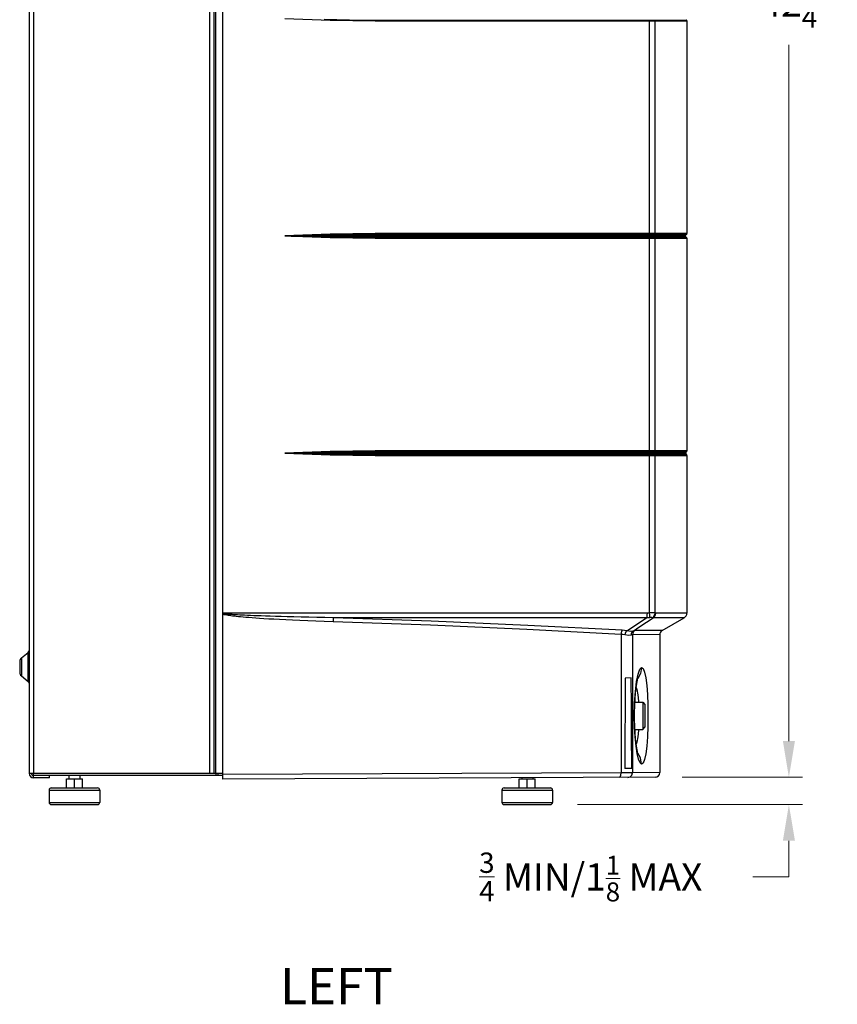
# Model space of a CAD drawing. Units: inches. Extents: x -20 to 85, y 1 to 98.
# Drawn here: x -20 to 2, y 1 to 29 of the extents above; entities that cross this region are included whole.
import ezdxf

# ---------------------------------------------------------------- set-up
doc = ezdxf.new("R2010")
doc.units = ezdxf.units.IN
doc.header["$LTSCALE"] = 2.2
doc.header["$MEASUREMENT"] = 0
doc.header["$PDMODE"] = 3
doc.header["$PDSIZE"] = 0.3125
doc.layers.get('0').update_dxf_attribs({"linetype": 'CONTINUOUS'})
doc.layers.get('Defpoints').update_dxf_attribs({"linetype": 'CONTINUOUS'})
for name, color, linetype in [('AXIS', 7, 'CONTINUOUS'), ('dim', 3, 'CONTINUOUS'), ('ROUNDS', 7, 'CONTINUOUS')]:
    doc.layers.add(name, color=color, linetype=linetype)
doc.styles.add('romans', font='romans.shx')
doc.styles.get("Standard").update_dxf_attribs({"font": 'txt', "width": 0.8})
doc.dimstyles.get("Standard").update_dxf_attribs({"dimtxt": 0.1, "dimasz": 0.15, "dimexe": 0.18, "dimexo": 0.0625, "dimgap": 0.09, "dimtad": 1, "dimzin": 4, "dimdsep": 46, "dimtxsty": 'Standard', "dimcen": 0.09, "dimadec": 0, "dimazin": 0, "dimtp": 0.03, "dimtm": 0.03, "dimtfac": 1, "dimtofl": 0, "dimtmove": 0, "dimatfit": 3, "dimfxl": 1, "dimtolj": 1, "dimtzin": 4, "dimarcsym": 0})

# ---------------------------------------------------------------- blocks, each defined once
blk = doc.blocks.new('*D8')
at = {"color": 0, "lineweight": 0}
for p, q in [((-4.555, 50.352), (1.201, 50.352)), ((0.821, 49.352), (0.821, 30.133)), ((0.821, 8.601), (0.821, 27.821)), ((-2.125, 7.601), (1.201, 7.601))]:
    blk.add_line(p, q, dxfattribs=at)
for points in [[(0.655, 49.352), (0.988, 49.352), (0.821, 50.352)], [(0.655, 8.601), (0.988, 8.601), (0.821, 7.601)]]:
    blk.add_solid(points, dxfattribs=at)
at = {"layer": 'Defpoints', "color": 0, "lineweight": 0}
for p in [(-5.305, 50.352), (-2.875, 7.601), (0.821, 7.601)]:
    blk.add_point(p, dxfattribs=at)
at = {"color": 0, "lineweight": 0, "insert": (0.821, 28.977), "char_height": 0.75, "attachment_point": 5, "style": 'romans'}
blk.add_mtext('\\A1;42{\\H0.750000x;\\S3/4;}', dxfattribs=at)
blk = doc.blocks.new('*D9')
at = {"color": 0, "lineweight": 0}
for p, q in [((0.821, 8.601), (0.821, 9.601)), ((-2.125, 7.601), (1.201, 7.601)), ((-5.014, 6.849), (1.201, 6.849)), ((0.821, 5.849), (0.821, 4.849)), ((0.821, 4.849), (-0.179, 4.849))]:
    blk.add_line(p, q, dxfattribs=at)
for points in [[(0.655, 8.601), (0.988, 8.601), (0.821, 7.601)], [(0.655, 5.849), (0.988, 5.849), (0.821, 6.849)]]:
    blk.add_solid(points, dxfattribs=at)
at = {"layer": 'Defpoints', "color": 0, "lineweight": 0}
for p in [(-2.875, 7.601), (-5.764, 6.849), (0.821, 6.849)]:
    blk.add_point(p, dxfattribs=at)
at = {"color": 0, "lineweight": 0, "insert": (-4.65, 4.849), "char_height": 0.75, "attachment_point": 5, "style": 'romans'}
blk.add_mtext('\\A1;{\\H0.750000x;\\S3/4;} MIN/1{\\H0.7x;\\S1/8;} MAX', dxfattribs=at)

msp = doc.modelspace()

# ---------------------------------------------------------------- linework, layer by layer
at = {"color": 7, "linetype": 'Continuous'}
for p, q in [((-14.8057, 7.54914), (-14.8057, 45.48756)), ((-20.1557, 43.33914), (-20.1557, 7.71114)), ((-20.0337, 43.33914), (-20.0337, 7.71114)), ((-15.1777, 43.33914), (-15.1777, 7.71114)), ((-15.0557, 43.33914), (-15.0557, 7.71114)), ((-15.00975, 43.33914), (-15.00975, 7.71114)), ((-10.60676, 28.50793), (-2.00449, 28.50793)), ((-10.6057, 28.48671), (-1.9957, 28.48671)), ((-3.02328, 22.61157), (-3.02328, 28.48671)), ((-2.8669, 22.61157), (-2.8669, 28.48671)), ((-1.9957, 28.48671), (-1.9957, 22.61157)), ((-12.01252, 22.57035), (-2.02449, 22.57035)), ((-2.00449, 22.59035), (-10.60676, 22.59035)), ((-1.9957, 22.61157), (-10.6057, 22.61157)), ((-12.01252, 22.52793), (-2.02449, 22.52793)), ((-10.60676, 22.50793), (-2.00449, 22.50793)), ((-10.6057, 22.48671), (-1.9957, 22.48671)), ((-3.02328, 16.61157), (-3.02328, 22.48671)), ((-2.8669, 16.61157), (-2.8669, 22.48671)), ((-1.9957, 22.48671), (-1.9957, 16.61157)), ((-10.60676, 16.59035), (-10.60916, 16.57035)), ((-2.00449, 16.59035), (-10.60676, 16.59035)), ((-1.9957, 16.61157), (-10.6057, 16.61157)), ((-3.02567, 16.59035), (-3.0311, 16.57035)), ((-2.87553, 16.59035), (-2.89518, 16.57035)), ((-2.00449, 16.59035), (-2.02449, 16.57035)), ((-2.02449, 16.57035), (-12.01252, 16.57035)), ((-2.02449, 16.52793), (-12.01252, 16.52793)), ((-10.60916, 16.52793), (-10.60676, 16.50793)), ((-10.60676, 16.50793), (-2.00449, 16.50793)), ((-10.6057, 16.48671), (-1.9957, 16.48671)), ((-3.0311, 16.52793), (-3.02567, 16.50793)), ((-3.02328, 12.14097), (-3.02328, 16.48671)), ((-2.89518, 16.52793), (-2.87553, 16.50793)), ((-2.8669, 12.14097), (-2.8669, 16.48671)), ((-2.02449, 16.52793), (-2.00449, 16.50793)), ((-1.9957, 16.48671), (-1.9957, 12.13574)), ((-3.08628, 12.13574), (-14.8057, 12.13574)), ((-3.10657, 12.00584), (-11.75166, 12.00584)), ((-2.0707, 12.00584), (-2.92849, 12.00584)), ((-1.9957, 12.13574), (-2.85477, 12.13574)), ((-2.68071, 11.65365), (-2.0707, 12.00584)), ((-3.81283, 11.54739), (-3.81283, 7.72691)), ((-2.7457, 11.54107), (-3.49456, 11.53888)), ((-3.49456, 11.53888), (-3.49456, 7.72794)), ((-2.6807, 11.65365), (-3.43056, 11.65146)), ((-2.7457, 11.54107), (-2.7457, 7.7312)), ((-3.53199, 10.34266), (-3.70098, 10.34192)), ((-3.44691, 9.29914), (-3.43922, 9.64962)), ((-3.2157, 9.67414), (-3.1557, 9.61414)), ((-3.2157, 9.67414), (-3.2157, 8.92414)), ((-3.1557, 9.61414), (-3.1557, 8.98414)), ((-3.2157, 8.92414), (-3.1557, 8.98414)), ((-3.52211, 8.339), (-3.51996, 7.84839)), ((-20.1557, 7.71114), (-15.1157, 7.71114)), ((-20.0337, 7.58914), (-20.0337, 7.70914)), ((-19.5957, 7.58914), (-19.5957, 7.64914)), ((-14.8057, 7.70914), (-14.94975, 7.70914)), ((-14.8057, 7.64914), (-14.94975, 7.64914)), ((-3.81283, 7.72691), (-14.8057, 7.6791)), ((-3.49456, 7.72794), (-3.81283, 7.72691)), ((-3.51947, 7.84839), (-3.70711, 7.84757)), ((-2.7457, 7.7312), (-3.49456, 7.72794)), ((-19.5957, 7.58914), (-20.0337, 7.58914)), ((-19.12275, 7.55914), (-18.68465, 7.55914)), ((-19.12275, 7.30914), (-19.12275, 7.55914)), ((-18.9037, 7.30914), (-18.9037, 7.55914)), ((-18.68465, 7.30914), (-18.68465, 7.55914)), ((-2.87513, 7.6012), (-14.8057, 7.54914)), ((-6.62275, 7.55914), (-6.18465, 7.55914)), ((-6.62275, 7.30914), (-6.62275, 7.55914)), ((-6.4037, 7.30914), (-6.4037, 7.55914)), ((-6.18465, 7.30914), (-6.18465, 7.55914))]:
    msp.add_line(p, q, dxfattribs=at)
for points in [[(-13.09333, 28.54914), (-11.848, 28.50232), (-10.6057, 28.48671)], [(-12.01252, 28.52793), (-11.3093, 28.51293), (-10.60676, 28.50793)], [(-10.60676, 28.50793), (-10.60618, 28.50171), (-10.60582, 28.49448), (-10.6057, 28.48671)], [(-3.02567, 28.50793), (-3.02437, 28.50171), (-3.02356, 28.49448), (-3.02328, 28.48671)], [(-2.87553, 28.50793), (-2.87085, 28.50171), (-2.8679, 28.49448), (-2.8669, 28.48671)], [(-10.6057, 22.61157), (-11.848, 22.59596), (-13.09333, 22.54914)], [(-13.09333, 22.54914), (-13.01033, 22.55118), (-12.91946, 22.55334), (-12.82012, 22.5556), (-12.71172, 22.55796), (-12.59365, 22.56039), (-12.46532, 22.56288), (-12.32614, 22.5654), (-12.17549, 22.5679), (-12.01252, 22.57035)], [(-12.01252, 22.52793), (-12.01346, 22.54137), (-12.01346, 22.5569), (-12.01252, 22.57035)], [(-10.60676, 22.59035), (-11.3093, 22.58535), (-12.01252, 22.57035)], [(-10.60916, 22.52793), (-10.61009, 22.54137), (-10.61009, 22.5569), (-10.60916, 22.57035)], [(-10.60676, 22.59035), (-10.60618, 22.59657), (-10.60582, 22.6038), (-10.6057, 22.61157)], [(-3.0311, 22.52793), (-3.03321, 22.54137), (-3.03321, 22.5569), (-3.0311, 22.57035)], [(-3.02567, 22.59035), (-3.02437, 22.59657), (-3.02356, 22.6038), (-3.02328, 22.61157)], [(-2.89518, 22.52793), (-2.90281, 22.54137), (-2.90281, 22.5569), (-2.89518, 22.57035)], [(-2.87553, 22.59035), (-2.87085, 22.59657), (-2.8679, 22.6038), (-2.8669, 22.61157)], [(-13.09333, 22.54914), (-13.01033, 22.5471), (-12.91946, 22.54494), (-12.82012, 22.54268), (-12.71172, 22.54032), (-12.59365, 22.53788), (-12.46532, 22.53539), (-12.32614, 22.53288), (-12.17549, 22.53038), (-12.01252, 22.52793)], [(-13.09333, 22.54914), (-11.848, 22.50232), (-10.6057, 22.48671)], [(-12.01252, 22.52793), (-11.3093, 22.51293), (-10.60676, 22.50793)], [(-10.60676, 22.50793), (-10.60618, 22.50171), (-10.60582, 22.49448), (-10.6057, 22.48671)], [(-3.02567, 22.50793), (-3.02437, 22.50171), (-3.02356, 22.49448), (-3.02328, 22.48671)], [(-2.87553, 22.50793), (-2.87085, 22.50171), (-2.8679, 22.49448), (-2.8669, 22.48671)], [(-10.6057, 16.61157), (-11.848, 16.59596), (-13.09333, 16.54914)], [(-10.60676, 16.59035), (-11.3093, 16.58535), (-12.01252, 16.57035)], [(-10.60676, 16.59035), (-10.60618, 16.59657), (-10.60582, 16.6038), (-10.6057, 16.61157)], [(-3.02567, 16.59035), (-3.02437, 16.59657), (-3.02356, 16.6038), (-3.02328, 16.61157)], [(-2.87553, 16.59035), (-2.87085, 16.59657), (-2.8679, 16.6038), (-2.8669, 16.61157)], [(-12.01252, 16.57035), (-12.17549, 16.5679), (-12.32614, 16.5654), (-12.46532, 16.56288), (-12.59365, 16.56039), (-12.71172, 16.55796), (-12.82012, 16.5556), (-12.91946, 16.55334), (-13.01033, 16.55118), (-13.09333, 16.54914)], [(-12.01252, 16.52793), (-12.17549, 16.53038), (-12.32614, 16.53288), (-12.46532, 16.53539), (-12.59365, 16.53788), (-12.71172, 16.54032), (-12.82012, 16.54268), (-12.91946, 16.54494), (-13.01033, 16.5471), (-13.09333, 16.54914)], [(-13.09333, 16.54914), (-11.848, 16.50232), (-10.6057, 16.48671)], [(-12.01252, 16.57035), (-12.01346, 16.5569), (-12.01346, 16.54137), (-12.01252, 16.52793)], [(-12.01252, 16.52793), (-11.3093, 16.51293), (-10.60676, 16.50793)], [(-10.60916, 16.57035), (-10.61009, 16.5569), (-10.61009, 16.54137), (-10.60916, 16.52793)], [(-10.60676, 16.50793), (-10.60618, 16.50171), (-10.60582, 16.49448), (-10.6057, 16.48671)], [(-3.0311, 16.57035), (-3.03321, 16.5569), (-3.03321, 16.54137), (-3.0311, 16.52793)], [(-3.02567, 16.50793), (-3.02437, 16.50171), (-3.02356, 16.49448), (-3.02328, 16.48671)], [(-2.89518, 16.57035), (-2.90281, 16.5569), (-2.90281, 16.54137), (-2.89518, 16.52793)], [(-2.87553, 16.50793), (-2.87085, 16.50171), (-2.8679, 16.49448), (-2.8669, 16.48671)], [(-11.75166, 12.00584), (-11.988, 12.0099), (-12.21399, 12.01414), (-12.43471, 12.01864), (-12.64825, 12.02335), (-12.84801, 12.02809), (-13.03175, 12.03276), (-13.20059, 12.03735), (-13.35565, 12.04184), (-13.49787, 12.04621), (-13.6281, 12.05046), (-13.74721, 12.05458), (-13.85606, 12.05856), (-13.95552, 12.06241), (-14.04647, 12.06614), (-14.12977, 12.06975), (-14.20614, 12.07325), (-14.27615, 12.07666), (-14.34029, 12.07996), (-14.39911, 12.08318), (-14.4531, 12.08633), (-14.50279, 12.08941), (-14.54869, 12.09246), (-14.59133, 12.09549), (-14.63121, 12.09856), (-14.66885, 12.10171), (-14.70476, 12.10501), (-14.73945, 12.10859), (-14.7733, 12.11255), (-14.8057, 12.11731)], [(-11.76475, 11.89325), (-12.00702, 11.90107), (-12.23855, 11.90924), (-12.46459, 11.91793), (-12.68266, 11.927), (-12.88562, 11.93611), (-13.07166, 11.94507), (-13.24225, 11.95386), (-13.3985, 11.96244), (-13.5414, 11.97079), (-13.67188, 11.97889), (-13.79087, 11.98672), (-13.89932, 11.99429), (-13.99817, 12.0016), (-14.08838, 12.00868), (-14.17084, 12.01553), (-14.24626, 12.02217), (-14.31519, 12.02862), (-14.3782, 12.03489), (-14.43586, 12.04099), (-14.48873, 12.04696), (-14.53738, 12.05284), (-14.58236, 12.05868), (-14.62424, 12.06455), (-14.66358, 12.07055), (-14.70095, 12.07679), (-14.73688, 12.08353), (-14.77192, 12.09102), (-14.8057, 12.10038)], [(-11.75166, 12.00584), (-11.7577, 11.97683), (-11.76225, 11.93773), (-11.76475, 11.89325)], [(-3.78447, 11.65997), (-6.39088, 11.7964), (-9.05092, 11.91179), (-11.75166, 12.00584)], [(-3.65568, 11.64287), (-3.47333, 11.7632), (-3.29029, 11.88419), (-3.10657, 12.00584)], [(-3.48196, 11.63847), (-3.29817, 11.76025), (-3.11368, 11.88271), (-2.92849, 12.00584)], [(-3.10657, 12.00584), (-3.09577, 12.03932), (-3.08873, 12.08444), (-3.08628, 12.13574)], [(-3.02624, 12.00704), (-3.06681, 12.00472), (-3.10657, 12.00585)], [(-3.02328, 12.14097), (-3.05528, 12.13704), (-3.08628, 12.13574)], [(-3.02624, 12.00704), (-3.01889, 12.0397), (-3.01785, 12.08653), (-3.02328, 12.14097)], [(-2.95516, 12.00705), (-2.96503, 12.00866), (-2.98068, 12.00928), (-3.00168, 12.00883), (-3.02624, 12.00705)], [(-2.8669, 12.14097), (-2.88393, 12.14308), (-2.91636, 12.14394), (-2.96405, 12.14332), (-3.02328, 12.14097)], [(-2.95516, 12.00705), (-2.90967, 12.03971), (-2.87881, 12.08653), (-2.8669, 12.14097)], [(-2.92849, 12.00584), (-2.94147, 12.0047), (-2.95516, 12.00705)], [(-2.92849, 12.00584), (-2.88926, 12.03932), (-2.86367, 12.08444), (-2.85477, 12.13574)], [(-2.85477, 12.13574), (-2.86073, 12.13703), (-2.8669, 12.14097)], [(-3.81283, 11.54739), (-6.41438, 11.68382), (-9.06936, 11.79921), (-11.76475, 11.89325)], [(-3.78447, 11.65997), (-3.79801, 11.631), (-3.80786, 11.59189), (-3.81283, 11.54739)], [(-3.71048, 11.53028), (-3.76032, 11.54119), (-3.81283, 11.54739)], [(-3.65568, 11.64287), (-3.71885, 11.65383), (-3.78447, 11.65997)], [(-3.65568, 11.64286), (-3.68003, 11.61438), (-3.69911, 11.57519), (-3.71048, 11.53028)], [(-3.53538, 11.52589), (-3.60947, 11.51381), (-3.71048, 11.53028)], [(-3.48197, 11.63849), (-3.55344, 11.6306), (-3.65569, 11.64289)], [(-3.48197, 11.63849), (-3.51239, 11.60984), (-3.53098, 11.57067), (-3.53541, 11.52589)], [(-3.49456, 11.53888), (-3.51061, 11.53561), (-3.53538, 11.52589)], [(-3.43055, 11.65144), (-3.46462, 11.62243), (-3.48686, 11.58334), (-3.49459, 11.53888)], [(-3.43056, 11.65146), (-3.45061, 11.64824), (-3.48196, 11.63847)], [(-3.38363, 10.24404), (-3.34152, 10.45228), (-3.29435, 10.58484), (-3.2458, 10.63372)], [(-3.24581, 10.63372), (-3.27504, 10.46328), (-3.35004, 10.33095)], [(-3.2458, 10.63372), (-3.20265, 10.60371), (-3.16386, 10.50646), (-3.13075, 10.34836), (-3.10413, 10.1371), (-3.0847, 9.88303), (-3.07287, 9.59874), (-3.06891, 9.29914)], [(-3.70098, 10.34192), (-3.70333, 9.51429), (-3.70536, 8.68283), (-3.70711, 7.84757)], [(-3.52211, 8.33956), (-3.52364, 8.68448), (-3.52762, 9.51593), (-3.53199, 10.34266)], [(-3.43975, 9.29914), (-3.43916, 9.39417), (-3.43427, 9.58763), (-3.42501, 9.76716), (-3.41218, 9.92921), (-3.39669, 10.07057), (-3.37966, 10.18837), (-3.3625, 10.27985), (-3.34757, 10.34108), (-3.34362, 10.35434)], [(-3.43922, 9.64962), (-3.41726, 9.97145), (-3.38363, 10.24404)], [(-3.39499, 10.08237), (-3.37692, 10.02502), (-3.35057, 9.88195), (-3.33131, 9.70701), (-3.32936, 9.67414)], [(-3.42489, 8.71496), (-3.44125, 8.99781), (-3.44691, 9.29914)], [(-3.34039, 8.23418), (-3.3399, 8.23301), (-3.34753, 8.25707), (-3.36238, 8.31784), (-3.37944, 8.40858), (-3.39641, 8.52545), (-3.41186, 8.66571), (-3.42472, 8.82656), (-3.43404, 9.00476), (-3.43907, 9.19675), (-3.43975, 9.29914)], [(-3.06891, 9.29914), (-3.07288, 8.99931), (-3.08472, 8.71484), (-3.10418, 8.46067), (-3.13083, 8.24937), (-3.16398, 8.09141), (-3.20273, 7.99444), (-3.2458, 7.96456)], [(-3.36649, 8.25667), (-3.39934, 8.4644), (-3.42489, 8.71496)], [(-3.32936, 8.92414), (-3.33133, 8.89102), (-3.3506, 8.71605), (-3.37699, 8.57297), (-3.39501, 8.51584)], [(-3.2458, 7.96456), (-3.2874, 8.00117), (-3.32842, 8.10002), (-3.36649, 8.25667)], [(-3.2458, 7.96456), (-3.27504, 8.135), (-3.35003, 8.2673)], [(-3.85752, 7.59691), (-3.83499, 7.61439), (-3.81863, 7.66197), (-3.81283, 7.72691)], [(-3.622, 7.59794), (-3.55824, 7.61554), (-3.51162, 7.6631), (-3.49458, 7.72794)]]:
    msp.add_lwpolyline(points, dxfattribs=at)
for centre, radius, start, end in [((-2.0257, 28.48671), 0.03, 22.500015, 44.999999), ((-2.00327, 22.54914), 0.03, 134.999999, 225.000001), ((-2.0257, 22.61157), 0.03, 315.000001, 0), ((-2.0257, 22.48671), 0.03, 22.500015, 44.999999), ((-2.0257, 16.61157), 0.03, 315.000001, 0), ((-2.00327, 16.54914), 0.03, 134.999999, 225.000001), ((-2.0257, 16.48671), 0.03, 22.500015, 44.999999), ((-2.1457, 12.13574), 0.15, 299.999996, 360), ((-2.6157, 11.54107), 0.13, 120, 180), ((-20.0337, 7.71114), 0.122, 180, 270), ((-20.0337, 7.71114), 0.062, 180, 270), ((-2.8757, 7.7312), 0.13, 270.25, 0)]:
    msp.add_arc(centre, radius, start, end, dxfattribs=at)
at = {"layer": 'AXIS', "color": 7, "linetype": 'Continuous'}
for p, q in [((-20.37036, 10.89576), (-20.17874, 11.05053)), ((-20.37036, 10.40252), (-20.17874, 10.24775)), ((-3.42981, 9.67414), (-3.2157, 9.67414)), ((-3.42982, 8.92414), (-3.2157, 8.92414)), ((-14.94975, 7.70914), (-20.0337, 7.70914)), ((-14.94975, 7.64914), (-20.0337, 7.64914)), ((-19.0557, 7.64914), (-19.0557, 7.55914)), ((-18.7517, 7.64914), (-18.7517, 7.55914)), ((-14.9957, 7.64914), (-14.9957, 7.70914)), ((-14.94975, 7.70914), (-14.94975, 7.64914)), ((-6.5557, 7.58514), (-6.5557, 7.55914)), ((-6.2517, 7.58646), (-6.2517, 7.55914)), ((-19.6037, 7.24914), (-19.6037, 6.90914)), ((-18.2037, 7.24914), (-18.2037, 6.90914)), ((-7.1037, 7.24914), (-7.1037, 6.90914)), ((-5.7037, 7.24914), (-5.7037, 6.90914))]:
    msp.add_line(p, q, dxfattribs=at)
at = {"layer": 'ROUNDS', "color": 7, "linetype": 'Continuous'}
for p, q in [((-20.37036, 10.89576), (-20.37036, 10.74827)), ((-20.17874, 10.24775), (-20.17874, 11.05053)), ((-20.4157, 10.80085), (-20.4157, 10.49743)), ((-20.37036, 10.74827), (-20.37036, 10.54605)), ((-20.37036, 10.54605), (-20.37036, 10.40252)), ((-19.6037, 7.24914), (-18.2037, 7.24914)), ((-19.54369, 7.30914), (-18.26371, 7.30914)), ((-7.1037, 7.24914), (-5.7037, 7.24914)), ((-7.04369, 7.30914), (-5.76371, 7.30914)), ((-19.6037, 6.90914), (-18.2037, 6.90914)), ((-19.54369, 6.84914), (-18.26371, 6.84914)), ((-7.1037, 6.90914), (-5.7037, 6.90914)), ((-7.04369, 6.84914), (-5.76371, 6.84914))]:
    msp.add_line(p, q, dxfattribs=at)
for centre, radius, start, end in [((-20.2937, 10.80085), 0.122, 128.927544, 180), ((-20.2177, 11.09876), 0.062, 308.927544, 360), ((-20.2937, 10.49743), 0.122, 180, 231.072456), ((-20.2177, 10.19952), 0.062, 0.000001, 51.072454), ((-19.5437, 7.24914), 0.06, 89.999999, 180), ((-18.2637, 7.24914), 0.06, 0, 90.000001), ((-7.0437, 7.24914), 0.06, 89.999999, 180), ((-5.7637, 7.24914), 0.06, 0, 90.000001), ((-19.5437, 6.90914), 0.06, 180, 270), ((-18.2637, 6.90914), 0.06, 270, 0), ((-7.0437, 6.90914), 0.06, 180, 270), ((-5.7637, 6.90914), 0.06, 270, 0)]:
    msp.add_arc(centre, radius, start, end, dxfattribs=at)

# ---------------------------------------------------------------- texts
at = {"layer": 'dim', "lineweight": 0, "style": 'romans'}
msp.add_text('%%ULEFT', height=1, dxfattribs=at).set_placement((-13.22407, 1.33347))

# ---------------------------------------------------------------- dimensions: what is measured, and where the dimension line sits
at = {"color": 3, "lineweight": 0}
dim = msp.add_linear_dim(base=(0.82139, 7.6012), p1=(-5.30481, 50.35236), p2=(-2.87513, 7.6012), angle=90, dimstyle='Standard', override={"dimtxt": 0.75, "dimasz": 1, "dimexe": 0.38, "dimexo": 0.75, "dimgap": 0.5, "dimtad": 0, "dimtih": 1, "dimtoh": 1, "dimdec": 4, "dimzin": 0, "dimdsep": 0, "dimlunit": 5, "dimtxsty": 'romans', "dimcen": 0.36, "dimtp": 0, "dimtm": 0, "dimtfac": 0.75, "dimtdec": 4, "dimtzin": 0, "dimlwd": 0, "dimlwe": 0}, dxfattribs=at)
dim.commit()
dim.dimension.update_dxf_attribs({"geometry": '*D8', "text_midpoint": (0.82139, 28.97678)})
dim = msp.add_linear_dim(base=(0.82139, 6.84914), p1=(-2.87513, 7.6012), p2=(-5.76371, 6.84914), angle=90, text='<> MIN/1{\\H0.7x;\\S1/8;} MAX', dimstyle='Standard', override={"dimtxt": 0.75, "dimasz": 1, "dimexe": 0.38, "dimexo": 0.75, "dimgap": 0.5, "dimtad": 0, "dimtih": 1, "dimtoh": 1, "dimdec": 4, "dimzin": 0, "dimdsep": 0, "dimlunit": 5, "dimtxsty": 'romans', "dimcen": 0.36, "dimtp": 0, "dimtm": 0, "dimtfac": 0.75, "dimtdec": 4, "dimtzin": 0, "dimlwd": 0, "dimlwe": 0}, dxfattribs=at)
dim.commit()
dim.dimension.update_dxf_attribs({"geometry": '*D9', "text_midpoint": (-4.65003, 4.84914)})

doc.saveas('drawing.dxf')
